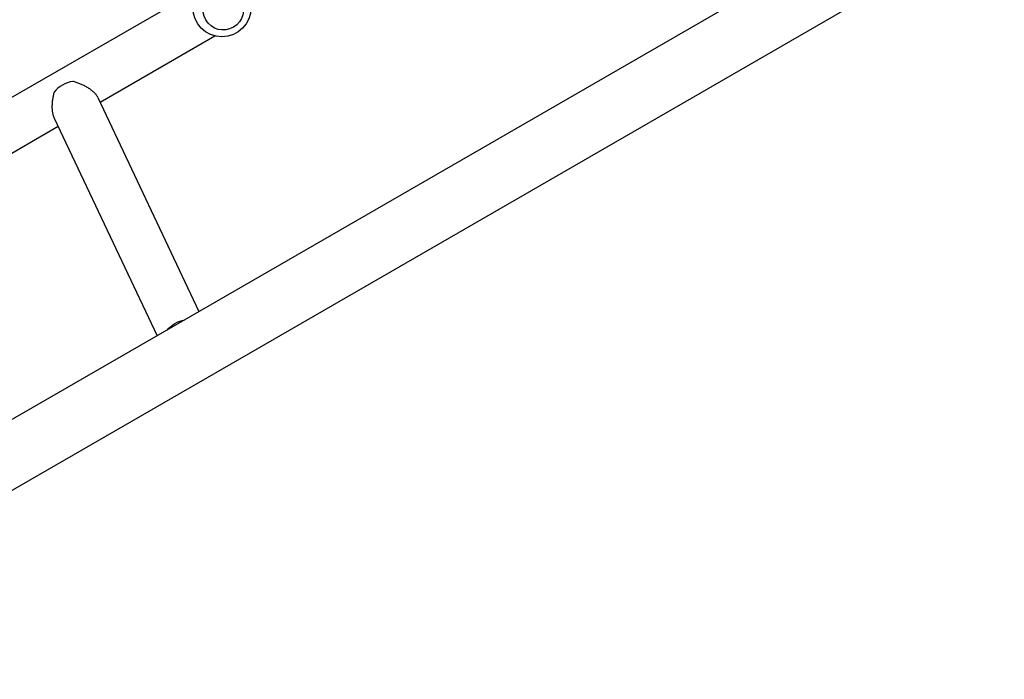
# Model space of a CAD drawing. Units: millimetres. Extents: x -10146 to 11599, y -11520 to 7551.
# Drawn here: x -2863 to -2088, y -751 to -232 of the extents above; entities that cross this region are included whole.
import ezdxf

# ---------------------------------------------------------------- set-up
doc = ezdxf.new("R2010")
doc.units = ezdxf.units.MM
doc.header["$LTSCALE"] = 20
doc.linetypes.add('HIDDEN', pattern=[9.525, 6.35, -3.175])
doc.layers.add('2d', color=230, linetype='Continuous')
doc.layers.add('AS-Free_Space_Hatch', color=31, linetype='HIDDEN')

msp = doc.modelspace()

# ---------------------------------------------------------------- hatches: boundary and pattern name
at = {"layer": 'AS-Free_Space_Hatch'}
h = msp.add_hatch(dxfattribs=at)
h.set_pattern_fill('ANSI31', color=256, scale=100)
h.set_pattern_definition([(315, (-6492.8, -5849.6), (224.5064, 224.5064), [])])
edge = h.paths.add_edge_path()
edge.add_line((-4492.8, -9297.62), (-4492.8, -5849.6))
edge.add_line((-4492.8, -5849.6), (-6492.8, -5849.6))
edge.add_line((-6492.8, -5849.6), (-6492.8, -9297.62))
edge.add_arc((-5492.8, -9297.62), 1000, 180, 360)
edge = h.paths.add_edge_path()
edge.add_line((-4164.08, -1075.31), (-2386.27, -2103.37))
edge.add_arc((-2886.27, -2969.39), 1000, -116.94239, 60, ccw=False)
edge.add_line((-3339.37, -3860.85), (-5164.08, -2807.36))
edge.add_arc((-4664.08, -1941.33), 1000, 60, 240, ccw=False)
edge = h.paths.add_edge_path()
edge.add_line((3731.51, -3856.16), (2491.77, -6003.45))
edge.add_arc((1625.75, -5503.45), 1000, 150, 330, ccw=False)
edge.add_line((759.72, -5003.45), (1999.46, -2856.16))
edge.add_line((1999.46, -2856.16), (3731.51, -3856.16))
edge = h.paths.add_edge_path()
edge.add_arc((-714.02, -154.72), 500, 0, 360)
edge = h.paths.add_edge_path()
edge.add_line((-2251.42, 5899.57), (-143.49, 2248.54))
edge.add_arc((-1009.52, 1748.54), 1000, -150, 30, ccw=False)
edge.add_line((-1875.55, 1248.54), (-3983.47, 4899.57))
edge.add_arc((-3117.44, 5399.57), 1000, 30, 210, ccw=False)
edge = h.paths.add_edge_path()
edge.add_line((3092.75, 6044.53), (4803.17, 3082))
edge.add_line((4803.17, 3082), (5631.39, 4516.52))
edge.add_arc((6497.41, 4016.52), 1000, -30, 150, ccw=False)
edge.add_line((7363.44, 3516.52), (6137.71, 1393.5))
edge.add_arc((5271.69, 1893.5), 1000, 242.06175, 330, ccw=False)
edge.add_arc((4334.65, 1893.5), 1000, 210, 297.93825, ccw=False)
edge.add_line((3468.62, 1393.5), (1360.7, 5044.53))
edge.add_arc((2226.72, 5544.53), 1000, 30, 210, ccw=False)

# ---------------------------------------------------------------- linework, layer by layer
at = {"layer": '2d'}
for p, q in [((-1077.95, 487.53), (-3356.94, -828.24)), ((-1053.8, 445.7), (-3332.79, -870.07)), ((-3237.32, -505.32), (-2722.08, -207.85)), ((-2800.18, -296.81), (-2709.76, -244.61)), ((-2801.92, -293.12), (-2722.29, -461.83)), ((-2836.28, -309.34), (-2755.31, -480.89)), ((-3218.32, -538.23), (-2833.2, -315.88))]:
    msp.add_line(p, q, dxfattribs=at)
msp.add_circle((-2704.19, -222.3), 23, dxfattribs=at)
msp.add_ellipse((-2703.12, -224.14), major_axis=(-13.86, -8), ratio=0.991783, dxfattribs=at)
msp.add_ellipse((-2821.88, -295.35), major_axis=(-17.18, -8.11), ratio=0.750095, start_param=-1.923848, end_param=-0.997939, dxfattribs=at)
at = {"layer": '2d', "extrusion": (0, 0, -1)}
msp.add_ellipse((-2733.25, -483.11), major_axis=(17.18, 8.11), ratio=0.750095, start_param=-2.117847, end_param=-1.243551, dxfattribs=at)
at = {"layer": '2d'}
for points, knots in [([(-2801.92, -293.12), (-2802.12, -292.7), (-2802.36, -292.28), (-2802.85, -291.54), (-2803.07, -291.23), (-2803.57, -290.6), (-2803.84, -290.29), (-2804.71, -289.35), (-2805.35, -288.75), (-2806.41, -287.86), (-2806.78, -287.56), (-2807.54, -286.99), (-2807.93, -286.71), (-2809.13, -285.89), (-2809.96, -285.37), (-2811.69, -284.38), (-2812.56, -283.92), (-2814.33, -283.06), (-2815.23, -282.67), (-2817.04, -281.93), (-2817.96, -281.59), (-2819.8, -280.97), (-2820.72, -280.69), (-2821.65, -280.45)], [0.02146893, 0.02146893, 0.02146893, 0.02146893, 0.02350502, 0.02350502, 0.02497408, 0.02497408, 0.02644315, 0.02644315, 0.02938128, 0.02938128, 0.03085034, 0.03085034, 0.0323194, 0.0323194, 0.03525753, 0.03525753, 0.03819566, 0.03819566, 0.04113379, 0.04113379, 0.04407191, 0.04407191, 0.04701004, 0.04701004, 0.04701004, 0.04701004]), ([(-2836.3, -288.91), (-2836.59, -289.85), (-2836.83, -290.79), (-2837.25, -292.7), (-2837.43, -293.65), (-2837.72, -295.59), (-2837.83, -296.57), (-2837.94, -298.05), (-2837.97, -298.55), (-2838, -299.53), (-2838.01, -300.03), (-2837.99, -301.49), (-2837.94, -302.45), (-2837.78, -303.87), (-2837.72, -304.34), (-2837.56, -305.27), (-2837.47, -305.72), (-2837.16, -307.03), (-2836.9, -307.86), (-2836.49, -308.89), (-2836.39, -309.12), (-2836.28, -309.34)], [0, 0, 0, 0, 0.00293813, 0.00293813, 0.00587626, 0.00587626, 0.00881438, 0.00881438, 0.01028345, 0.01028345, 0.01175251, 0.01175251, 0.01469064, 0.01469064, 0.0161597, 0.0161597, 0.01762877, 0.01762877, 0.02056689, 0.02056689, 0.02146893, 0.02146893, 0.02146893, 0.02146893])]:
    msp.add_open_spline(points, degree=3, knots=knots, dxfattribs=at)

doc.saveas('drawing.dxf')
